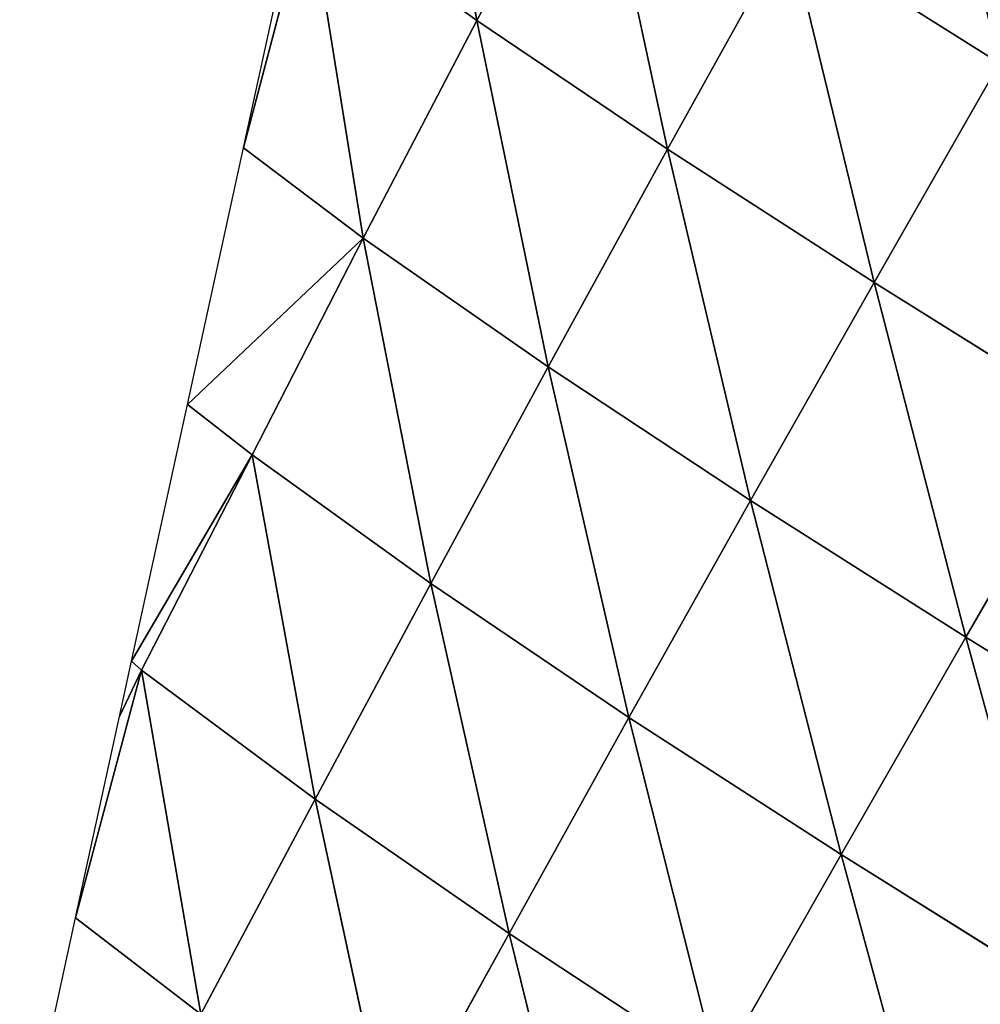
# Model space of a CAD drawing. Extents: x 0 to 2212, y 0 to 2175.
# Drawn here: x 658 to 701, y 460 to 503 of the extents above; entities that cross this region are included whole.
import ezdxf

# ---------------------------------------------------------------- set-up
doc = ezdxf.new("R2010")
doc.units = 0
doc.header["$LTSCALE"] = 25.4
doc.layers.get('0').update_dxf_attribs({"color": 13, "linetype": 'CONTINUOUS'})

msp = doc.modelspace()

# ---------------------------------------------------------------- linework, layer by layer
at = {"color": 243}
for p, q in [((678.538, 502.93, 20.281), (675.929, 517.872, 8.027)), ((678.538, 502.93, 20.281), (675.929, 517.872, 8.027)), ((678.538, 502.93, 20.281), (683.64, 512.537, 25.83)), ((678.538, 502.93, 20.281), (683.64, 512.537, 25.83)), ((686.93, 497.27, 36.431), (683.64, 512.537, 25.83)), ((686.93, 497.27, 36.431), (683.64, 512.537, 25.83)), ((671.152, 508.252, 1.79), (668.277, 497.324)), ((671.152, 508.252, 1.79), (668.277, 497.324)), ((673.537, 493.355, 14.376), (671.152, 508.252, 1.79)), ((678.538, 502.93, 20.281), (671.152, 508.252, 1.79)), ((678.538, 502.93, 20.281), (671.152, 508.252, 1.79)), ((673.537, 493.355, 14.376), (671.152, 508.252, 1.79)), ((686.93, 497.27, 36.431), (692.274, 506.888, 41.263)), ((686.93, 497.27, 36.431), (692.274, 506.888, 41.263)), ((696.017, 491.411, 49.767), (692.274, 506.888, 41.263)), ((701.536, 501.048, 53.95), (692.274, 506.888, 41.263)), ((696.017, 491.411, 49.767), (692.274, 506.888, 41.263)), ((701.536, 501.048, 53.95), (692.274, 506.888, 41.263)), ((673.537, 493.355, 14.376), (678.538, 502.93, 20.281)), ((673.537, 493.355, 14.376), (678.538, 502.93, 20.281)), ((686.93, 497.27, 36.431), (678.538, 502.93, 20.281)), ((681.68, 487.689, 31.171), (678.538, 502.93, 20.281)), ((681.68, 487.689, 31.171), (678.538, 502.93, 20.281)), ((686.93, 497.27, 36.431), (678.538, 502.93, 20.281)), ((696.017, 491.411, 49.767), (701.536, 501.048, 53.95)), ((696.017, 491.411, 49.767), (701.536, 501.048, 53.95)), ((673.537, 493.355, 14.376), (668.277, 497.324)), ((673.537, 493.355, 14.376), (668.277, 497.324)), ((681.68, 487.689, 31.171), (686.93, 497.27, 36.431)), ((681.68, 487.689, 31.171), (686.93, 497.27, 36.431)), ((696.017, 491.411, 49.767), (686.93, 497.27, 36.431)), ((690.582, 481.813, 45.107), (686.93, 497.27, 36.431)), ((690.582, 481.813, 45.107), (686.93, 497.27, 36.431)), ((696.017, 491.411, 49.767), (686.93, 497.27, 36.431)), ((673.537, 493.355, 14.376), (665.817, 486.031)), ((673.537, 493.355, 14.376), (665.817, 486.031)), ((668.655, 483.819, 8.127), (673.537, 493.355, 14.376)), ((668.655, 483.819, 8.127), (673.537, 493.355, 14.376)), ((676.524, 478.155, 25.585), (673.537, 493.355, 14.376)), ((681.68, 487.689, 31.171), (673.537, 493.355, 14.376)), ((676.524, 478.155, 25.585), (673.537, 493.355, 14.376)), ((681.68, 487.689, 31.171), (673.537, 493.355, 14.376)), ((690.582, 481.813, 45.107), (696.017, 491.411, 49.767)), ((690.582, 481.813, 45.107), (696.017, 491.411, 49.767)), ((705.614, 485.409, 60.156), (696.017, 491.411, 49.767)), ((700.051, 475.793, 55.994), (696.017, 491.411, 49.767)), ((700.051, 475.793, 55.994), (696.017, 491.411, 49.767)), ((705.614, 485.409, 60.156), (696.017, 491.411, 49.767)), ((676.524, 478.155, 25.585), (681.68, 487.689, 31.171)), ((676.524, 478.155, 25.585), (681.68, 487.689, 31.171)), ((685.236, 472.268, 40.086), (681.68, 487.689, 31.171)), ((690.582, 481.813, 45.107), (681.68, 487.689, 31.171)), ((685.236, 472.268, 40.086), (681.68, 487.689, 31.171)), ((690.582, 481.813, 45.107), (681.68, 487.689, 31.171)), ((668.655, 483.819, 8.127), (665.817, 486.031)), ((668.655, 483.819, 8.127), (665.817, 486.031)), ((700.051, 475.793, 55.994), (705.614, 485.409, 60.156)), ((700.051, 475.793, 55.994), (705.614, 485.409, 60.156)), ((668.655, 483.819, 8.127), (663.356, 474.739)), ((668.655, 483.819, 8.127), (663.356, 474.739)), ((663.799, 474.341, 1.793), (668.655, 483.819, 8.127)), ((663.799, 474.341, 1.793), (668.655, 483.819, 8.127)), ((676.524, 478.155, 25.585), (668.655, 483.819, 8.127)), ((671.436, 468.665, 19.801), (668.655, 483.819, 8.127)), ((671.436, 468.665, 19.801), (668.655, 483.819, 8.127)), ((676.524, 478.155, 25.585), (668.655, 483.819, 8.127)), ((685.236, 472.268, 40.086), (690.582, 481.813, 45.107)), ((685.236, 472.268, 40.086), (690.582, 481.813, 45.107)), ((700.051, 475.793, 55.994), (690.582, 481.813, 45.107)), ((694.567, 466.235, 51.435), (690.582, 481.813, 45.107)), ((694.567, 466.235, 51.435), (690.582, 481.813, 45.107)), ((700.051, 475.793, 55.994), (690.582, 481.813, 45.107)), ((671.436, 468.665, 19.801), (676.524, 478.155, 25.585)), ((671.436, 468.665, 19.801), (676.524, 478.155, 25.585)), ((685.236, 472.268, 40.086), (676.524, 478.155, 25.585)), ((679.959, 462.764, 34.806), (676.524, 478.155, 25.585)), ((679.959, 462.764, 34.806), (676.524, 478.155, 25.585)), ((685.236, 472.268, 40.086), (676.524, 478.155, 25.585)), ((694.567, 466.235, 51.435), (700.051, 475.793, 55.994)), ((694.567, 466.235, 51.435), (700.051, 475.793, 55.994)), ((704.349, 460.108, 59.54), (700.051, 475.793, 55.994)), ((709.926, 469.679, 63.754), (700.051, 475.793, 55.994)), ((704.349, 460.108, 59.54), (700.051, 475.793, 55.994)), ((709.926, 469.679, 63.754), (700.051, 475.793, 55.994)), ((663.799, 474.341, 1.793), (663.356, 474.739)), ((663.799, 474.341, 1.793), (663.356, 474.739)), ((663.799, 474.341, 1.793), (660.896, 463.446)), ((663.799, 474.341, 1.793), (660.896, 463.446)), ((671.436, 468.665, 19.801), (663.799, 474.341, 1.793)), ((666.403, 459.209, 13.876), (663.799, 474.341, 1.793)), ((671.436, 468.665, 19.801), (663.799, 474.341, 1.793)), ((666.403, 459.209, 13.876), (663.799, 474.341, 1.793)), ((679.959, 462.764, 34.806), (685.236, 472.268, 40.086)), ((679.959, 462.764, 34.806), (685.236, 472.268, 40.086)), ((689.147, 456.717, 46.576), (685.236, 472.268, 40.086)), ((694.567, 466.235, 51.435), (685.236, 472.268, 40.086)), ((689.147, 456.717, 46.576), (685.236, 472.268, 40.086)), ((694.567, 466.235, 51.435), (685.236, 472.268, 40.086)), ((666.403, 459.209, 13.876), (671.436, 468.665, 19.801)), ((666.403, 459.209, 13.876), (671.436, 468.665, 19.801)), ((674.742, 453.295, 29.341), (671.436, 468.665, 19.801)), ((679.959, 462.764, 34.806), (671.436, 468.665, 19.801)), ((674.742, 453.295, 29.341), (671.436, 468.665, 19.801)), ((679.959, 462.764, 34.806), (671.436, 468.665, 19.801)), ((689.147, 456.717, 46.576), (694.567, 466.235, 51.435)), ((689.147, 456.717, 46.576), (694.567, 466.235, 51.435)), ((704.349, 460.108, 59.54), (694.567, 466.235, 51.435)), ((698.828, 450.581, 54.999), (694.567, 466.235, 51.435)), ((704.349, 460.108, 59.54), (694.567, 466.235, 51.435)), ((698.828, 450.581, 54.999), (694.567, 466.235, 51.435)), ((666.403, 459.209, 13.876), (660.896, 463.446)), ((666.403, 459.209, 13.876), (660.896, 463.446)), ((674.742, 453.295, 29.341), (679.959, 462.764, 34.806)), ((674.742, 453.295, 29.341), (679.959, 462.764, 34.806)), ((689.147, 456.717, 46.576), (679.959, 462.764, 34.806)), ((683.786, 447.238, 41.505), (679.959, 462.764, 34.806)), ((683.786, 447.238, 41.505), (679.959, 462.764, 34.806)), ((689.147, 456.717, 46.576), (679.959, 462.764, 34.806))]:
    msp.add_line(p, q, dxfattribs=at)

# ---------------------------------------------------------------- meshes
mesh = msp.add_polyface(dxfattribs=at)
corners = [(675.929, 517.872, 8.027), (678.538, 502.93, 20.281), (671.152, 508.252, 1.79)]
mesh.append_faces([[corners[k] for k in face] for face in [(0, 1, 2)]], dxfattribs={"color": 243})
mesh = msp.add_polyface(dxfattribs=at)
corners = [(675.929, 517.872, 8.027), (683.64, 512.537, 25.83), (678.538, 502.93, 20.281)]
mesh.append_faces([[corners[k] for k in face] for face in [(0, 1, 2)]], dxfattribs={"color": 243})
mesh = msp.add_polyface(dxfattribs=at)
corners = [(697.723, 516.545, 45.558), (701.536, 501.048, 53.95), (692.274, 506.888, 41.263)]
mesh.append_faces([[corners[k] for k in face] for face in [(0, 1, 2)]], dxfattribs={"color": 243})
mesh = msp.add_polyface(dxfattribs=at)
corners = [(697.723, 516.545, 45.558), (707.149, 510.727, 57.529), (701.536, 501.048, 53.95)]
mesh.append_faces([[corners[k] for k in face] for face in [(0, 1, 2)]], dxfattribs={"color": 243})
mesh = msp.add_polyface(dxfattribs=at)
corners = [(683.64, 512.537, 25.83), (686.93, 497.27, 36.431), (678.538, 502.93, 20.281)]
mesh.append_faces([[corners[k] for k in face] for face in [(0, 1, 2)]], dxfattribs={"color": 243})
mesh = msp.add_polyface(dxfattribs=at)
corners = [(683.64, 512.537, 25.83), (692.274, 506.888, 41.263), (686.93, 497.27, 36.431)]
mesh.append_faces([[corners[k] for k in face] for face in [(0, 1, 2)]], dxfattribs={"color": 243})
mesh = msp.add_polyface(dxfattribs=at)
corners = [(671.152, 508.252, 1.79), (668.277, 497.324), (670.208, 506.185)]
mesh.append_faces([[corners[k] for k in face] for face in [(0, 1, 2)]], dxfattribs={"color": 243})
mesh = msp.add_polyface(dxfattribs=at)
corners = [(671.152, 508.252, 1.79), (673.537, 493.355, 14.376), (668.277, 497.324)]
mesh.append_faces([[corners[k] for k in face] for face in [(0, 1, 2)]], dxfattribs={"color": 243})
mesh = msp.add_polyface(dxfattribs=at)
corners = [(671.152, 508.252, 1.79), (678.538, 502.93, 20.281), (673.537, 493.355, 14.376)]
mesh.append_faces([[corners[k] for k in face] for face in [(0, 1, 2)]], dxfattribs={"color": 243})
mesh = msp.add_polyface(dxfattribs=at)
corners = [(692.274, 506.888, 41.263), (696.017, 491.411, 49.767), (686.93, 497.27, 36.431)]
mesh.append_faces([[corners[k] for k in face] for face in [(0, 1, 2)]], dxfattribs={"color": 243})
mesh = msp.add_polyface(dxfattribs=at)
corners = [(692.274, 506.888, 41.263), (701.536, 501.048, 53.95), (696.017, 491.411, 49.767)]
mesh.append_faces([[corners[k] for k in face] for face in [(0, 1, 2)]], dxfattribs={"color": 243})
mesh = msp.add_polyface(dxfattribs=at)
corners = [(678.538, 502.93, 20.281), (681.68, 487.689, 31.171), (673.537, 493.355, 14.376)]
mesh.append_faces([[corners[k] for k in face] for face in [(0, 1, 2)]], dxfattribs={"color": 243})
mesh = msp.add_polyface(dxfattribs=at)
corners = [(678.538, 502.93, 20.281), (686.93, 497.27, 36.431), (681.68, 487.689, 31.171)]
mesh.append_faces([[corners[k] for k in face] for face in [(0, 1, 2)]], dxfattribs={"color": 243})
mesh = msp.add_polyface(dxfattribs=at)
corners = [(705.614, 485.409, 60.156), (696.017, 491.411, 49.767), (701.536, 501.048, 53.95)]
mesh.append_faces([[corners[k] for k in face] for face in [(0, 1, 2)]], dxfattribs={"color": 243})
mesh = msp.add_polyface(dxfattribs=at)
corners = [(668.277, 497.324), (673.537, 493.355, 14.376), (665.817, 486.031)]
mesh.append_faces([[corners[k] for k in face] for face in [(0, 1, 2)]], dxfattribs={"color": 243})
mesh = msp.add_polyface(dxfattribs=at)
corners = [(686.93, 497.27, 36.431), (690.582, 481.813, 45.107), (681.68, 487.689, 31.171)]
mesh.append_faces([[corners[k] for k in face] for face in [(0, 1, 2)]], dxfattribs={"color": 243})
mesh = msp.add_polyface(dxfattribs=at)
corners = [(686.93, 497.27, 36.431), (696.017, 491.411, 49.767), (690.582, 481.813, 45.107)]
mesh.append_faces([[corners[k] for k in face] for face in [(0, 1, 2)]], dxfattribs={"color": 243})
mesh = msp.add_polyface(dxfattribs=at)
corners = [(673.537, 493.355, 14.376), (668.655, 483.819, 8.127), (665.817, 486.031)]
mesh.append_faces([[corners[k] for k in face] for face in [(0, 1, 2)]], dxfattribs={"color": 243})
mesh = msp.add_polyface(dxfattribs=at)
corners = [(673.537, 493.355, 14.376), (676.524, 478.155, 25.585), (668.655, 483.819, 8.127)]
mesh.append_faces([[corners[k] for k in face] for face in [(0, 1, 2)]], dxfattribs={"color": 243})
mesh = msp.add_polyface(dxfattribs=at)
corners = [(673.537, 493.355, 14.376), (681.68, 487.689, 31.171), (676.524, 478.155, 25.585)]
mesh.append_faces([[corners[k] for k in face] for face in [(0, 1, 2)]], dxfattribs={"color": 243})
mesh = msp.add_polyface(dxfattribs=at)
corners = [(696.017, 491.411, 49.767), (700.051, 475.793, 55.994), (690.582, 481.813, 45.107)]
mesh.append_faces([[corners[k] for k in face] for face in [(0, 1, 2)]], dxfattribs={"color": 243})
mesh = msp.add_polyface(dxfattribs=at)
corners = [(705.614, 485.409, 60.156), (700.051, 475.793, 55.994), (696.017, 491.411, 49.767)]
mesh.append_faces([[corners[k] for k in face] for face in [(0, 1, 2)]], dxfattribs={"color": 243})
mesh = msp.add_polyface(dxfattribs=at)
corners = [(681.68, 487.689, 31.171), (685.236, 472.268, 40.086), (676.524, 478.155, 25.585)]
mesh.append_faces([[corners[k] for k in face] for face in [(0, 1, 2)]], dxfattribs={"color": 243})
mesh = msp.add_polyface(dxfattribs=at)
corners = [(681.68, 487.689, 31.171), (690.582, 481.813, 45.107), (685.236, 472.268, 40.086)]
mesh.append_faces([[corners[k] for k in face] for face in [(0, 1, 2)]], dxfattribs={"color": 243})
mesh = msp.add_polyface(dxfattribs=at)
corners = [(665.817, 486.031), (668.655, 483.819, 8.127), (663.356, 474.739)]
mesh.append_faces([[corners[k] for k in face] for face in [(0, 1, 2)]], dxfattribs={"color": 243})
mesh = msp.add_polyface(dxfattribs=at)
corners = [(709.926, 469.679, 63.754), (700.051, 475.793, 55.994), (705.614, 485.409, 60.156)]
mesh.append_faces([[corners[k] for k in face] for face in [(0, 1, 2)]], dxfattribs={"color": 243})
mesh = msp.add_polyface(dxfattribs=at)
corners = [(668.655, 483.819, 8.127), (663.799, 474.341, 1.793), (663.356, 474.739)]
mesh.append_faces([[corners[k] for k in face] for face in [(0, 1, 2)]], dxfattribs={"color": 243})
mesh = msp.add_polyface(dxfattribs=at)
corners = [(668.655, 483.819, 8.127), (671.436, 468.665, 19.801), (663.799, 474.341, 1.793)]
mesh.append_faces([[corners[k] for k in face] for face in [(0, 1, 2)]], dxfattribs={"color": 243})
mesh = msp.add_polyface(dxfattribs=at)
corners = [(668.655, 483.819, 8.127), (676.524, 478.155, 25.585), (671.436, 468.665, 19.801)]
mesh.append_faces([[corners[k] for k in face] for face in [(0, 1, 2)]], dxfattribs={"color": 243})
mesh = msp.add_polyface(dxfattribs=at)
corners = [(690.582, 481.813, 45.107), (694.567, 466.235, 51.435), (685.236, 472.268, 40.086)]
mesh.append_faces([[corners[k] for k in face] for face in [(0, 1, 2)]], dxfattribs={"color": 243})
mesh = msp.add_polyface(dxfattribs=at)
corners = [(690.582, 481.813, 45.107), (700.051, 475.793, 55.994), (694.567, 466.235, 51.435)]
mesh.append_faces([[corners[k] for k in face] for face in [(0, 1, 2)]], dxfattribs={"color": 243})
mesh = msp.add_polyface(dxfattribs=at)
corners = [(676.524, 478.155, 25.585), (679.959, 462.764, 34.806), (671.436, 468.665, 19.801)]
mesh.append_faces([[corners[k] for k in face] for face in [(0, 1, 2)]], dxfattribs={"color": 243})
mesh = msp.add_polyface(dxfattribs=at)
corners = [(676.524, 478.155, 25.585), (685.236, 472.268, 40.086), (679.959, 462.764, 34.806)]
mesh.append_faces([[corners[k] for k in face] for face in [(0, 1, 2)]], dxfattribs={"color": 243})
mesh = msp.add_polyface(dxfattribs=at)
corners = [(704.349, 460.108, 59.54), (694.567, 466.235, 51.435), (700.051, 475.793, 55.994)]
mesh.append_faces([[corners[k] for k in face] for face in [(0, 1, 2)]], dxfattribs={"color": 243})
mesh = msp.add_polyface(dxfattribs=at)
corners = [(709.926, 469.679, 63.754), (704.349, 460.108, 59.54), (700.051, 475.793, 55.994)]
mesh.append_faces([[corners[k] for k in face] for face in [(0, 1, 2)]], dxfattribs={"color": 243})
mesh = msp.add_polyface(dxfattribs=at)
corners = [(663.356, 474.739), (663.799, 474.341, 1.793), (662.826, 472.308)]
mesh.append_faces([[corners[k] for k in face] for face in [(0, 1, 2)]], dxfattribs={"color": 243})
mesh = msp.add_polyface(dxfattribs=at)
corners = [(663.799, 474.341, 1.793), (666.403, 459.209, 13.876), (660.896, 463.446)]
mesh.append_faces([[corners[k] for k in face] for face in [(0, 1, 2)]], dxfattribs={"color": 243})
mesh = msp.add_polyface(dxfattribs=at)
corners = [(663.799, 474.341, 1.793), (660.896, 463.446), (662.826, 472.308)]
mesh.append_faces([[corners[k] for k in face] for face in [(0, 1, 2)]], dxfattribs={"color": 243})
mesh = msp.add_polyface(dxfattribs=at)
corners = [(663.799, 474.341, 1.793), (671.436, 468.665, 19.801), (666.403, 459.209, 13.876)]
mesh.append_faces([[corners[k] for k in face] for face in [(0, 1, 2)]], dxfattribs={"color": 243})
mesh = msp.add_polyface(dxfattribs=at)
corners = [(685.236, 472.268, 40.086), (689.147, 456.717, 46.576), (679.959, 462.764, 34.806)]
mesh.append_faces([[corners[k] for k in face] for face in [(0, 1, 2)]], dxfattribs={"color": 243})
mesh = msp.add_polyface(dxfattribs=at)
corners = [(685.236, 472.268, 40.086), (694.567, 466.235, 51.435), (689.147, 456.717, 46.576)]
mesh.append_faces([[corners[k] for k in face] for face in [(0, 1, 2)]], dxfattribs={"color": 243})
mesh = msp.add_polyface(dxfattribs=at)
corners = [(671.436, 468.665, 19.801), (674.742, 453.295, 29.341), (666.403, 459.209, 13.876)]
mesh.append_faces([[corners[k] for k in face] for face in [(0, 1, 2)]], dxfattribs={"color": 243})
mesh = msp.add_polyface(dxfattribs=at)
corners = [(671.436, 468.665, 19.801), (679.959, 462.764, 34.806), (674.742, 453.295, 29.341)]
mesh.append_faces([[corners[k] for k in face] for face in [(0, 1, 2)]], dxfattribs={"color": 243})
mesh = msp.add_polyface(dxfattribs=at)
corners = [(698.828, 450.581, 54.999), (689.147, 456.717, 46.576), (694.567, 466.235, 51.435)]
mesh.append_faces([[corners[k] for k in face] for face in [(0, 1, 2)]], dxfattribs={"color": 243})
mesh = msp.add_polyface(dxfattribs=at)
corners = [(704.349, 460.108, 59.54), (698.828, 450.581, 54.999), (694.567, 466.235, 51.435)]
mesh.append_faces([[corners[k] for k in face] for face in [(0, 1, 2)]], dxfattribs={"color": 243})
mesh = msp.add_polyface(dxfattribs=at)
corners = [(660.896, 463.446), (666.403, 459.209, 13.876), (658.435, 452.154)]
mesh.append_faces([[corners[k] for k in face] for face in [(0, 1, 2)]], dxfattribs={"color": 243})
mesh = msp.add_polyface(dxfattribs=at)
corners = [(679.959, 462.764, 34.806), (683.786, 447.238, 41.505), (674.742, 453.295, 29.341)]
mesh.append_faces([[corners[k] for k in face] for face in [(0, 1, 2)]], dxfattribs={"color": 243})
mesh = msp.add_polyface(dxfattribs=at)
corners = [(679.959, 462.764, 34.806), (689.147, 456.717, 46.576), (683.786, 447.238, 41.505)]
mesh.append_faces([[corners[k] for k in face] for face in [(0, 1, 2)]], dxfattribs={"color": 243})
mesh = msp.add_polyface(dxfattribs=at)
corners = [(708.822, 444.429, 59.997), (698.828, 450.581, 54.999), (704.349, 460.108, 59.54)]
mesh.append_faces([[corners[k] for k in face] for face in [(0, 1, 2)]], dxfattribs={"color": 243})

doc.saveas('drawing.dxf')
